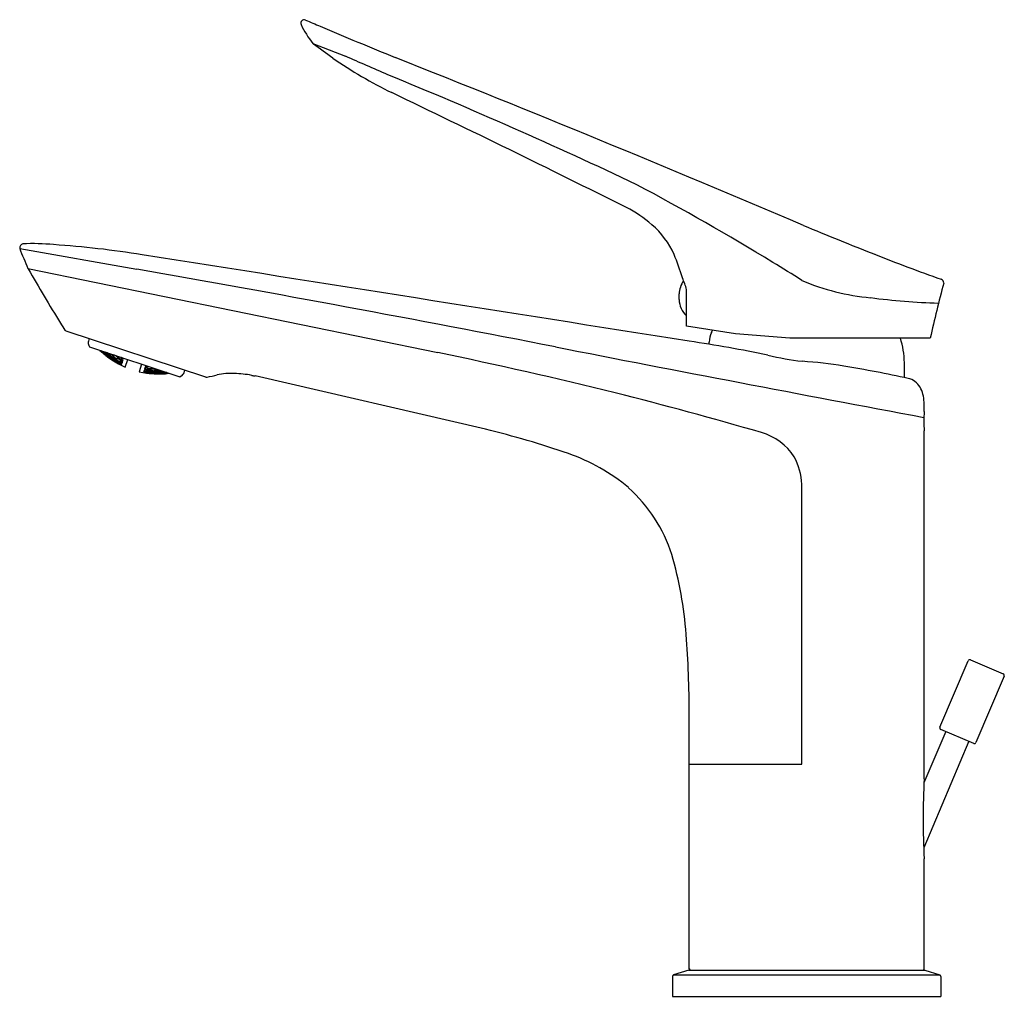
# Model space of a CAD drawing. Units: inches. Extents: x 7000.51 to 7007.44, y 313.99 to 320.88.
import ezdxf

# ---------------------------------------------------------------- set-up
doc = ezdxf.new("R2010")
doc.units = ezdxf.units.IN
doc.header["$LTSCALE"] = 0.64311
doc.header["$MEASUREMENT"] = 0
doc.layers.get('0').update_dxf_attribs({"color": 255, "linetype": 'CONTINUOUS'})
doc.layers.get('Defpoints').update_dxf_attribs({"linetype": 'CONTINUOUS'})
doc.styles.get("Standard").update_dxf_attribs({"font": 'txt', "width": 0.8})

msp = doc.modelspace()

# ---------------------------------------------------------------- linework, layer by layer
for p, q in [((7002.5717, 320.71), (7002.801, 320.6196)), ((7000.5076, 319.2671), (7001.3318, 319.1213)), ((7000.5656, 319.1254), (7003.4513, 318.5327)), ((7005.2033, 318.7189), (7005.2033, 318.9765)), ((7005.1509, 318.9067), (7005.1507, 318.9461)), ((7001.819, 318.3602), (7000.8345, 318.6849)), ((7005.547, 318.6651), (7005.2033, 318.7189)), ((7005.3784, 318.6751), (7005.3859, 318.6903)), ((7000.9977, 318.6311), (7000.9917, 318.6129)), ((7005.3621, 318.5914), (7005.3622, 318.607)), ((7005.9304, 318.6349), (7005.547, 318.6651)), ((7006.9188, 318.6349), (7005.9304, 318.6349)), ((7000.9939, 318.5828), (7000.9991, 318.5726)), ((7000.9991, 318.5726), (7001.6347, 318.3629)), ((7001.0786, 318.5451), (7001.0764, 318.5471)), ((7001.0921, 318.5318), (7001.0786, 318.5451)), ((7001.0933, 318.5353), (7001.0803, 318.5458)), ((7001.0879, 318.5388), (7001.0873, 318.5369)), ((7001.1022, 318.5278), (7001.0879, 318.5388)), ((7001.0902, 318.5425), (7001.0943, 318.5382)), ((7001.0917, 318.542), (7001.103, 318.5302)), ((7001.0943, 318.5382), (7001.0933, 318.5353)), ((7001.0873, 318.5369), (7001.101, 318.5239)), ((7001.0918, 318.5307), (7001.0921, 318.5318)), ((7001.101, 318.5239), (7001.1153, 318.513)), ((7001.1159, 318.5149), (7001.1022, 318.5278)), ((7001.103, 318.5302), (7001.1176, 318.5201)), ((7001.1189, 318.5239), (7001.1062, 318.5372)), ((7001.1099, 318.5166), (7001.1096, 318.5156)), ((7001.1244, 318.506), (7001.1099, 318.5166)), ((7001.111, 318.5201), (7001.112, 318.5229)), ((7001.1249, 318.5076), (7001.111, 318.5201)), ((7001.112, 318.5229), (7001.1267, 318.5133)), ((7001.1157, 318.5341), (7001.1143, 318.53)), ((7001.1143, 318.53), (7001.1278, 318.5164)), ((7001.1153, 318.513), (7001.1159, 318.5149)), ((7001.1176, 318.5201), (7001.1189, 318.5239)), ((7001.131, 318.5261), (7001.119, 318.533)), ((7001.1385, 318.4946), (7001.1244, 318.506)), ((7001.1397, 318.498), (7001.1249, 318.5076)), ((7001.1267, 318.5133), (7001.1406, 318.5008)), ((7001.1278, 318.5164), (7001.1429, 318.5077)), ((7001.1444, 318.5124), (7001.131, 318.5261)), ((7001.134, 318.5009), (7001.1334, 318.499)), ((7001.1334, 318.499), (7001.1477, 318.488)), ((7001.1489, 318.4917), (7001.134, 318.5009)), ((7001.137, 318.5098), (7001.1357, 318.506)), ((7001.1357, 318.506), (7001.1497, 318.494)), ((7001.1522, 318.5015), (7001.137, 318.5098)), ((7001.1382, 318.4937), (7001.1385, 318.4946)), ((7001.1406, 318.5008), (7001.1397, 318.498)), ((7001.1418, 318.5244), (7001.1399, 318.5186)), ((7001.1399, 318.5186), (7001.1535, 318.5054)), ((7001.1573, 318.5169), (7001.1418, 318.5244)), ((7001.1429, 318.5077), (7001.1444, 318.5124)), ((7001.1477, 318.488), (7001.1626, 318.4788)), ((7001.1632, 318.4806), (7001.1489, 318.4917)), ((7001.1497, 318.494), (7001.1649, 318.4857)), ((7001.1661, 318.4894), (7001.1522, 318.5015)), ((7001.1535, 318.5054), (7001.169, 318.498)), ((7001.157, 318.4818), (7001.1567, 318.4808)), ((7001.1721, 318.4729), (7001.157, 318.4818)), ((7001.1709, 318.5037), (7001.1573, 318.5169)), ((7001.1591, 318.4879), (7001.1581, 318.4851)), ((7001.1581, 318.4851), (7001.1726, 318.4744)), ((7001.1744, 318.4799), (7001.1591, 318.4879)), ((7001.1629, 318.4994), (7001.1613, 318.4947)), ((7001.1613, 318.4947), (7001.1754, 318.483)), ((7001.1626, 318.4788), (7001.1632, 318.4806)), ((7001.1785, 318.4924), (7001.1629, 318.4994)), ((7001.1649, 318.4857), (7001.1661, 318.4894)), ((7001.1686, 318.5167), (7001.1663, 318.5099)), ((7001.1663, 318.5099), (7001.18, 318.4971)), ((7001.169, 318.498), (7001.1709, 318.5037)), ((7001.1845, 318.5106), (7001.1697, 318.5163)), ((7001.1868, 318.4632), (7001.1721, 318.4729)), ((7001.1726, 318.4744), (7001.1879, 318.4665)), ((7001.1888, 318.4692), (7001.1744, 318.4799)), ((7001.1754, 318.483), (7001.191, 318.476)), ((7001.1926, 318.4806), (7001.1785, 318.4924)), ((7001.18, 318.4971), (7001.196, 318.4909)), ((7001.1821, 318.4688), (7001.1815, 318.467)), ((7001.1975, 318.4613), (7001.1821, 318.4688)), ((7001.185, 318.4775), (7001.1837, 318.4738)), ((7001.1837, 318.4738), (7001.1983, 318.4635)), ((7001.1982, 318.4976), (7001.1845, 318.5106)), ((7001.2007, 318.4708), (7001.185, 318.4775)), ((7001.1896, 318.4917), (7001.1878, 318.486)), ((7001.1878, 318.486), (7001.202, 318.4747)), ((7001.1879, 318.4665), (7001.1888, 318.4692)), ((7001.2057, 318.4859), (7001.1896, 318.4917)), ((7001.191, 318.476), (7001.1926, 318.4806)), ((7001.1937, 318.504), (7001.195, 318.508)), ((7001.2075, 318.4914), (7001.1937, 318.504)), ((7001.196, 318.4909), (7001.1982, 318.4976)), ((7001.2152, 318.4605), (7001.2007, 318.4708)), ((7001.202, 318.4747), (7001.218, 318.4689)), ((7001.2199, 318.4745), (7001.2057, 318.4859)), ((7001.2239, 318.4866), (7001.2075, 318.4914)), ((7001.2102, 318.4652), (7001.2118, 318.4698)), ((7001.2118, 318.4698), (7001.2279, 318.4643)), ((7001.2151, 318.48), (7001.2173, 318.4867)), ((7001.2294, 318.469), (7001.2151, 318.48)), ((7001.2173, 318.4867), (7001.2338, 318.4822)), ((7001.218, 318.4689), (7001.2199, 318.4745)), ((7001.2207, 318.4995), (7001.2264, 318.4943)), ((7001.2264, 318.4943), (7001.2239, 318.4866)), ((7001.2359, 318.4886), (7001.225, 318.498)), ((7001.2338, 318.4822), (7001.2294, 318.469)), ((7001.2302, 318.4687), (7001.2294, 318.469)), ((7001.2345, 318.4816), (7001.2302, 318.4687)), ((7001.2338, 318.4822), (7001.2345, 318.4816)), ((7001.2359, 318.4886), (7001.2376, 318.4939)), ((7001.2367, 318.4884), (7001.2359, 318.4886)), ((7001.2384, 318.4936), (7001.2367, 318.4884)), ((7001.2505, 318.4298), (7001.2683, 318.4838)), ((7001.1815, 318.467), (7001.1964, 318.4577)), ((7001.1853, 318.4629), (7001.1865, 318.4623)), ((7001.1865, 318.4623), (7001.1868, 318.4632)), ((7001.1964, 318.4577), (7001.2118, 318.4501)), ((7001.2124, 318.4519), (7001.1975, 318.4613)), ((7001.1983, 318.4635), (7001.214, 318.4568)), ((7001.206, 318.4525), (7001.2057, 318.4515)), ((7001.2216, 318.4453), (7001.206, 318.4525)), ((7001.2071, 318.4558), (7001.208, 318.4585)), ((7001.2221, 318.4468), (7001.2071, 318.4558)), ((7001.208, 318.4585), (7001.2239, 318.4522)), ((7001.2248, 318.4552), (7001.2102, 318.4652)), ((7001.2118, 318.4501), (7001.2124, 318.4519)), ((7001.214, 318.4568), (7001.2152, 318.4605)), ((7001.2223, 318.4449), (7001.2216, 318.4453)), ((7001.2218, 318.4432), (7001.2223, 318.4449)), ((7001.2239, 318.4522), (7001.2221, 318.4468)), ((7001.2229, 318.4464), (7001.2221, 318.4468)), ((7001.2246, 318.4517), (7001.2229, 318.4464)), ((7001.2239, 318.4522), (7001.2246, 318.4517)), ((7001.2279, 318.4643), (7001.2248, 318.4552)), ((7001.2256, 318.4549), (7001.2248, 318.4552)), ((7001.2286, 318.4638), (7001.2256, 318.4549)), ((7001.2279, 318.4643), (7001.2286, 318.4638)), ((7001.3655, 318.4517), (7001.3477, 318.3977)), ((7001.3816, 318.3999), (7001.3799, 318.3946)), ((7001.3825, 318.3998), (7001.3807, 318.3944)), ((7001.3825, 318.3998), (7001.3816, 318.3999)), ((7001.399, 318.3955), (7001.3825, 318.3998)), ((7001.3856, 318.412), (7001.3827, 318.4031)), ((7001.3827, 318.4031), (7001.3835, 318.4029)), ((7001.3865, 318.412), (7001.3835, 318.4029)), ((7001.3835, 318.4029), (7001.4012, 318.4022)), ((7001.3865, 318.412), (7001.3856, 318.412)), ((7001.4027, 318.4068), (7001.3865, 318.412)), ((7001.3915, 318.4298), (7001.3872, 318.4169)), ((7001.3872, 318.4169), (7001.388, 318.4166)), ((7001.3924, 318.4299), (7001.388, 318.4166)), ((7001.388, 318.4166), (7001.4061, 318.417)), ((7001.3924, 318.4299), (7001.3915, 318.4298)), ((7001.4083, 318.4237), (7001.3924, 318.4299)), ((7001.3932, 318.3978), (7001.3944, 318.4014)), ((7001.3954, 318.4418), (7001.3937, 318.4366)), ((7001.3937, 318.4366), (7001.3945, 318.4363)), ((7001.3944, 318.4014), (7001.4122, 318.4011)), ((7001.3945, 318.4363), (7001.3962, 318.4416)), ((7001.3945, 318.4363), (7001.4089, 318.4374)), ((7001.3971, 318.4098), (7001.399, 318.4154)), ((7001.4135, 318.4049), (7001.3971, 318.4098)), ((7001.399, 318.4154), (7001.4172, 318.4162)), ((7001.4012, 318.4022), (7001.4027, 318.4068)), ((7001.4055, 318.4353), (7001.403, 318.4275)), ((7001.403, 318.4275), (7001.419, 318.4217)), ((7001.4132, 318.436), (7001.4055, 318.4353)), ((7001.4061, 318.417), (7001.4083, 318.4237)), ((7001.4122, 318.4011), (7001.4288, 318.3971)), ((7001.4316, 318.4056), (7001.4135, 318.4049)), ((7001.4172, 318.4162), (7001.4335, 318.4113)), ((7001.419, 318.4217), (7001.4376, 318.4235)), ((7001.423, 318.3994), (7001.4246, 318.4041)), ((7001.4398, 318.3958), (7001.423, 318.3994)), ((7001.4246, 318.4041), (7001.4429, 318.4052)), ((7001.428, 318.4144), (7001.4302, 318.4211)), ((7001.4444, 318.4099), (7001.428, 318.4144)), ((7001.4302, 318.4211), (7001.4489, 318.4234)), ((7001.4335, 318.4113), (7001.4316, 318.4056)), ((7001.4376, 318.4235), (7001.4389, 318.4275)), ((7001.4429, 318.4052), (7001.4596, 318.4015)), ((7001.4631, 318.412), (7001.4444, 318.4099)), ((7001.4489, 318.4234), (7001.4642, 318.4192)), ((7001.4538, 318.404), (7001.4557, 318.4097)), ((7001.4707, 318.4008), (7001.4538, 318.404)), ((7001.4557, 318.4097), (7001.4745, 318.4123)), ((7001.4596, 318.4015), (7001.4581, 318.3968)), ((7001.4653, 318.4188), (7001.4631, 318.412)), ((7001.4895, 318.4033), (7001.4707, 318.4008)), ((7001.4745, 318.4123), (7001.4914, 318.4091)), ((7001.4806, 318.3963), (7001.4822, 318.4011)), ((7001.4822, 318.4011), (7001.5011, 318.404)), ((7001.4914, 318.4091), (7001.4895, 318.4033)), ((7001.5011, 318.404), (7001.5148, 318.4025)), ((7001.5182, 318.4014), (7001.5168, 318.3972)), ((7001.6647, 318.3909), (7001.6707, 318.4091)), ((7006.7369, 318.357), (7006.736, 318.4619)), ((7001.3788, 318.3914), (7001.3794, 318.3931)), ((7001.3794, 318.3931), (7001.3802, 318.393)), ((7001.3799, 318.3946), (7001.3807, 318.3944)), ((7001.3802, 318.393), (7001.397, 318.3895)), ((7001.3807, 318.3944), (7001.3981, 318.3928)), ((7001.3909, 318.391), (7001.3915, 318.3928)), ((7001.4079, 318.3879), (7001.3909, 318.391)), ((7001.3915, 318.3928), (7001.409, 318.3915)), ((7001.4098, 318.3938), (7001.3932, 318.3978)), ((7001.397, 318.3895), (7001.3967, 318.3885)), ((7001.3981, 318.3928), (7001.399, 318.3955)), ((7001.4254, 318.3866), (7001.4079, 318.3879)), ((7001.409, 318.3915), (7001.426, 318.3884)), ((7001.4276, 318.3934), (7001.4098, 318.3938)), ((7001.4185, 318.3858), (7001.4188, 318.3867)), ((7001.4199, 318.3856), (7001.4185, 318.3858)), ((7001.4188, 318.3867), (7001.4365, 318.3857)), ((7001.4199, 318.39), (7001.4208, 318.3927)), ((7001.437, 318.3872), (7001.4199, 318.39)), ((7001.4208, 318.3927), (7001.4388, 318.3927)), ((7001.426, 318.3884), (7001.4254, 318.3866)), ((7001.4288, 318.3971), (7001.4276, 318.3934)), ((7001.4365, 318.3857), (7001.4538, 318.3839)), ((7001.4549, 318.3872), (7001.437, 318.3872)), ((7001.4388, 318.3927), (7001.4558, 318.39)), ((7001.4581, 318.3968), (7001.4398, 318.3958)), ((7001.4475, 318.3848), (7001.4481, 318.3866)), ((7001.465, 318.3833), (7001.4475, 318.3848)), ((7001.4481, 318.3866), (7001.4662, 318.387)), ((7001.4498, 318.3917), (7001.451, 318.3954)), ((7001.467, 318.3893), (7001.4498, 318.3917)), ((7001.451, 318.3954), (7001.4694, 318.3968)), ((7001.4538, 318.3839), (7001.4535, 318.383)), ((7001.4558, 318.39), (7001.4549, 318.3872)), ((7001.4831, 318.3837), (7001.465, 318.3833)), ((7001.4662, 318.387), (7001.4837, 318.3856)), ((7001.4854, 318.3907), (7001.467, 318.3893)), ((7001.4694, 318.3968), (7001.4866, 318.3945)), ((7001.476, 318.3823), (7001.4763, 318.3832)), ((7001.4763, 318.3832), (7001.4945, 318.384)), ((7001.4783, 318.3894), (7001.4774, 318.3866)), ((7001.4774, 318.3866), (7001.495, 318.3855)), ((7001.4969, 318.3912), (7001.4783, 318.3894)), ((7001.4979, 318.3943), (7001.4806, 318.3963)), ((7001.4837, 318.3856), (7001.4831, 318.3837)), ((7001.4866, 318.3945), (7001.4854, 318.3907)), ((7001.4945, 318.384), (7001.5124, 318.3839)), ((7001.495, 318.3855), (7001.5136, 318.3873)), ((7001.5145, 318.3902), (7001.4969, 318.3912)), ((7001.5168, 318.3972), (7001.4979, 318.3943)), ((7001.5059, 318.3841), (7001.5065, 318.386)), ((7001.524, 318.3844), (7001.5059, 318.3841)), ((7001.5065, 318.386), (7001.5252, 318.3883)), ((7001.5083, 318.3913), (7001.5095, 318.3951)), ((7001.526, 318.3907), (7001.5083, 318.3913)), ((7001.5095, 318.3951), (7001.5276, 318.3982)), ((7001.5124, 318.3839), (7001.5121, 318.3829)), ((7001.5136, 318.3873), (7001.5145, 318.3902)), ((7001.5427, 318.3867), (7001.524, 318.3844)), ((7001.5252, 318.3883), (7001.5433, 318.3886)), ((7001.5422, 318.3934), (7001.526, 318.3907)), ((7001.5353, 318.3844), (7001.5357, 318.3855)), ((7001.5357, 318.3855), (7001.5545, 318.3882)), ((7001.5378, 318.3919), (7001.5368, 318.389)), ((7001.5368, 318.389), (7001.5536, 318.3897)), ((7001.5436, 318.393), (7001.5378, 318.3919)), ((7001.5433, 318.3886), (7001.5427, 318.3867)), ((7001.5545, 318.3882), (7001.5575, 318.3884)), ((7001.6347, 318.3629), (7001.645, 318.3681)), ((7003.7863, 317.9924), (7002.1665, 318.3681)), ((7006.8753, 318.118), (7006.8753, 318.1845)), ((7006.8753, 315.5315), (7006.8753, 317.9809)), ((7006.0154, 315.6345), (7006.0154, 317.6051)), ((7006.9868, 315.8945), (7007.1852, 316.362)), ((7007.2007, 316.3683), (7007.4326, 316.2698)), ((7007.4389, 316.2544), (7007.2404, 315.7869)), ((7005.2217, 314.1921), (7005.2217, 315.9858)), ((7007.0274, 315.8644), (7006.874, 315.5029)), ((7007.2249, 315.7806), (7006.993, 315.8791)), ((7007.1905, 315.7952), (7006.8721, 315.045)), ((7005.2217, 315.6345), (7006.0154, 315.6345)), ((7006.8753, 314.1921), (7006.8753, 314.9682)), ((7005.2178, 314.1823), (7005.1119, 314.1494)), ((7005.2178, 314.1823), (7006.8792, 314.1823)), ((7006.8792, 314.1823), (7006.9851, 314.1494)), ((7005.1036, 314.1382), (7005.1036, 313.9973)), ((7005.1119, 314.1494), (7006.9851, 314.1494)), ((7006.9934, 314.1382), (7006.9934, 313.9973)), ((7005.1036, 313.9973), (7006.9934, 313.9973))]:
    msp.add_line(p, q)
for centre, radius, start, end in [((7002.5104, 320.8535), 0.0241, 64.99898, 204.69439), ((7003.1367, 321.1548), 0.7191, 205.65063, 218.20644), ((7009.9498, 338.0307), 18.6949, 246.58449, 246.92986), ((7020.5395, 363.0526), 45.8654, 247.00762, 247.7206), ((7002.5894, 320.7235), 0.0223, 217.38232, 230.87056), ((6891.028, 167.6518), 189.3897, 53.864022, 53.915149), ((6985.8813, 281.4265), 42.6894, 66.21453, 66.65007), ((7004.531, 323.2449), 3.2046, 235.41308, 244.02882), ((6959.6699, 210.8087), 118.0982, 66.889075, 68.396801), ((6989.7103, 287.7938), 35.3309, 64.62164, 67.73231), ((6947.1611, 203.9316), 129.1848, 63.511562, 64.327409), ((6996.1327, 303.3583), 18.5362, 58.53163, 61.93689), ((7004.3288, 318.6986), 0.9681, 49.38509, 62.23379), ((7004.5748, 318.9855), 0.5901, 23.82718, 49.38509), ((7016.7173, 345.0345), 27.7482, 247.33546, 248.45455), ((7000.5919, 317.5657), 1.7345, 84.88897, 92.07383), ((7000.5404, 319.2682), 0.0329, 110.18697, 181.94326), ((7002.9762, 320.1955), 2.6374, 200.60832, 203.93629), ((7000.2726, 312.3983), 6.9113, 80.87007, 86.06949), ((5367.0853, -10022.6474), 10470.2029, 80.99869446, 81.02003745), ((7004.0673, 318.7614), 1.1449, 15.03633, 23.82718), ((7002.554, 313.7202), 6.3465, 56.94809, 59.14292), ((7012.3056, 333.8869), 15.7594, 248.48932, 250.30821), ((7000.6473, 319.1663), 0.0914, 206.60747, 208.82303), ((7017.5983, 328.9924), 19.6844, 210.09385, 211.39059), ((6971.6619, 151.4042), 170.3213, 78.958875, 79.967906), ((7005.2989, 318.9466), 0.1481, 141.85787, 180.18567), ((7004.7871, 318.8693), 0.4298, 14.4409, 26.09957), ((7006.6463, 320.5458), 1.6329, 247.27294, 264.77764), ((7016.6359, 316.48), 9.9532, 165.19684, 167.49635), ((7006.988, 319.0252), 0.0251, 355.2722, 73.02014), ((7005.3026, 318.9072), 0.1518, 180.18567, 229.10852), ((7007.1098, 323.601), 4.7211, 262.55023, 268.38321), ((7004.661, 321.2176), 4.5922, 212.66141, 213.37898), ((7000.8394, 318.6998), 0.0157, 213.37898, 251.74673), ((7001.0291, 318.6006), 0.0394, 161.74673, 206.74673), ((7004.1169, 310.8055), 7.8848, 77.86089, 81.94606), ((7005.5197, 318.6057), 0.1575, 153.84194, 179.49457), ((7006.1455, 318.4567), 0.5906, 0.50102, 17.56734), ((7001.491, 318.9832), 0.6034, 226.12189, 246.5133), ((7080.3945, 708.649), 397.4327, 258.958875, 259.339514), ((6997.3218, 288.6919), 30.4638, 75.98324, 78.39262), ((7006.3262, 320.95), 2.4976, 257.24738, 262.90539), ((7005.8234, 315.5419), 2.936, 80.46526, 86.20398), ((7004.5677, 307.9979), 10.5838, 78.02797, 80.52655), ((7001.4829, 318.9726), 0.5905, 256.76694, 277.59887), ((7001.6273, 318.4033), 0.0394, 296.74673, 341.74673), ((7001.8239, 318.3751), 0.0157, 251.74673, 282.50752), ((6997.8415, 336.3276), 18.4046, 282.50752, 282.73297), ((7001.9981, 317.9324), 0.4544, 87.38936, 102.73297), ((7001.9761, 317.4502), 0.9371, 79.81813, 87.38936), ((7003.3397, 325.0424), 6.7766, 259.81813, 260.03023), ((7006.7259, 318.2138), 0.1427, 32.45402, 74.87382), ((7006.6248, 318.1729), 0.2508, 2.65638, 27.93508), ((6998.3003, 292.6113), 26.4241, 73.66824, 75.98324), ((7008.2172, 318.0495), 1.3436, 177.07448, 182.92552), ((7002.3796, 312.0972), 6.0607, 70.82418, 76.57918), ((7005.6137, 317.57), 0.4159, 33.48149, 73.66824), ((7003.925, 316.541), 1.3559, 50.12143, 70.82418), ((7005.5271, 317.5725), 0.4894, 3.81706, 27.63526), ((7004.0548, 316.7672), 1.1, 18.19861, 47.74958), ((7002.3438, 316.3295), 2.8645, 4.37862, 15.82676), ((6997.7685, 315.9792), 7.4532, 0.05046, 4.37862), ((7007.1961, 316.3574), 0.0118, 67, 157), ((7007.428, 316.259), 0.0118, 337.00001, 67), ((7006.9976, 315.8899), 0.0118, 157.01083, 246.99952), ((7007.2296, 315.7915), 0.0118, 246.99952, 337.00001), ((7012.6301, 315.2499), 5.7616, 177.19806, 182.80194), ((7005.2315, 314.1921), 0.0098, 180, 270), ((7006.8655, 314.1921), 0.0098, 270, 360), ((7005.1154, 314.1382), 0.0118, 107.24305, 180), ((7006.9816, 314.1382), 0.0118, 0, 72.75695)]:
    msp.add_arc(centre, radius, start, end)

# ---------------------------------------------------------------- texts
at = {"layer": 'Defpoints'}
for tag, p, s in [('TRADENAME', (7006.0442, 313.9936), ''), ('MODELNUMBER', (7006.0443, 313.9953), 'K-33811T-4'), ('PRODUCT', (7006.0443, 313.992), 'BATHROOM SINK FAUCET')]:
    msp.add_attdef(tag, p, s, height=0.001, dxfattribs=at)

doc.saveas('drawing.dxf')
